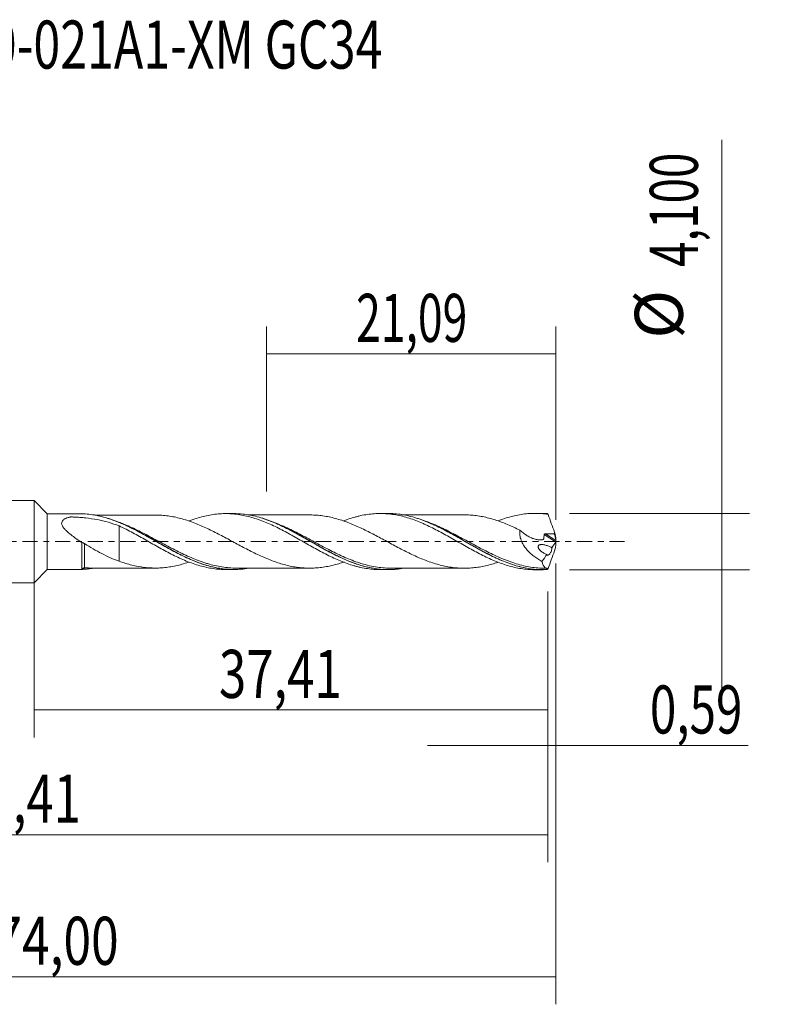
# Model space of a CAD drawing. Units: millimetres. Extents: x -51 to 54, y -34 to 38.
# Drawn here: x -1 to 54, y -34 to 38 of the extents above; entities that cross this region are included whole.
import ezdxf

# ---------------------------------------------------------------- set-up
doc = ezdxf.new("R2010")
doc.units = ezdxf.units.MM
doc.linetypes.add('CENTER', pattern=[47.5, 22, -8.5, 8.5, -8.5])
for name, color, linetype in [('1', 4, 'CONTINUOUS'), ('2', 7, 'CONTINUOUS'), ('SK1', 4, 'CONTINUOUS'), ('SK2', 7, 'CONTINUOUS'), ('SK4', 2, 'CENTER'), ('SK6', 5, 'CONTINUOUS')]:
    doc.layers.add(name, color=color, linetype=linetype)
doc.styles.add('iso_b_vert', font='simplex.shx')
doc.dimstyles.get("Standard").update_dxf_attribs({"dimtxt": 0.18, "dimasz": 0.18, "dimexe": 0.18, "dimexo": 0.0625, "dimgap": 0.09, "dimtad": 1, "dimzin": 0, "dimdsep": 52, "dimtxsty": 'Standard', "dimcen": 0.09, "dimadec": 0, "dimazin": 0, "dimtfac": 1, "dimtdec": 4, "dimtofl": 0, "dimtmove": 0, "dimatfit": 3, "dimfxl": 1, "dimtolj": 1, "dimtzin": 0, "dimarcsym": 0})

# ---------------------------------------------------------------- blocks, each defined once
blk = doc.blocks.new('DimnDraft3D1')
at = {"layer": 'SK2', "lineweight": 13}
for p, q in [((0, -1.5875), (0, -14.263398)), ((37.4051, -3.6375), (37.4051, -14.263398)), ((0, -12.263398), (37.4051, -12.263398))]:
    blk.add_line(p, q, dxfattribs=at)
for points in [[(0, -12.263398), (3.499998, -11.802615), (3.500002, -12.724182), (0, -12.263398)], [(37.4051, -12.263398), (33.905102, -12.724182), (33.905098, -11.802615), (37.4051, -12.263398)]]:
    blk.add_solid(points, dxfattribs=at)
at = {"layer": 'SK2', "lineweight": 13, "insert": (13.459764, -11.388398), "char_height": 3.5, "attachment_point": 7, "line_spacing_factor": 1.084337, "style": 'iso_b_vert'}
blk.add_mtext('\\W0.7494;37,41', dxfattribs=at)
blk = doc.blocks.new('DimnDraft3D2')
at = {"layer": 'SK2', "lineweight": 13}
for p, q in [((38, -1.5875), (38, -33.692985)), ((-36, -4.5875), (-36, -33.692985)), ((-36, -31.692985), (38, -31.692985))]:
    blk.add_line(p, q, dxfattribs=at)
for points in [[(-36, -31.692985), (-32.500002, -31.232202), (-32.499998, -32.153769), (-36, -31.692985)], [(38, -31.692985), (34.500002, -32.153769), (34.499998, -31.232202), (38, -31.692985)]]:
    blk.add_solid(points, dxfattribs=at)
at = {"layer": 'SK2', "lineweight": 13, "insert": (-2.886495, -30.817985), "char_height": 3.5, "attachment_point": 7, "line_spacing_factor": 1.084337, "style": 'iso_b_vert'}
blk.add_mtext('\\W0.7581;74,00', dxfattribs=at)
blk = doc.blocks.new('DimnDraft3D3')
at = {"layer": 'SK2', "lineweight": 13}
for p, q in [((16.91, 3.6375), (16.91, 15.659119)), ((38, 1.5875), (38, 15.659119)), ((16.91, 13.659119), (38, 13.659119))]:
    blk.add_line(p, q, dxfattribs=at)
for points in [[(16.91, 13.659119), (20.409998, 14.119903), (20.410002, 13.198335), (16.91, 13.659119)], [(38, 13.659119), (34.500002, 13.198335), (34.499998, 14.119903), (38, 13.659119)]]:
    blk.add_solid(points, dxfattribs=at)
at = {"layer": 'SK2', "lineweight": 13, "insert": (23.443816, 14.534119), "char_height": 3.5, "attachment_point": 7, "line_spacing_factor": 1.084337, "style": 'iso_b_vert'}
blk.add_mtext('\\W0.6791;21,09', dxfattribs=at)
blk = doc.blocks.new('DimnDraft3D4')
at = {"layer": 'SK2', "lineweight": 13}
for p, q in [((38, -1.5875), (38, -16.852503)), ((37.4051, -3.6375), (37.4051, -16.852503)), ((28.6551, -14.852503), (51.997215, -14.852503))]:
    blk.add_line(p, q, dxfattribs=at)
for points in [[(37.4051, -14.852503), (33.905102, -15.313287), (33.905098, -14.391719), (37.4051, -14.852503)], [(38, -14.852503), (41.499998, -14.391719), (41.500002, -15.313287), (38, -14.852503)]]:
    blk.add_solid(points, dxfattribs=at)
at = {"layer": 'SK2', "lineweight": 13, "insert": (44.840636, -13.977503), "char_height": 3.5, "attachment_point": 7, "line_spacing_factor": 1.084337, "style": 'iso_b_vert'}
blk.add_mtext('\\W0.7259;0,59', dxfattribs=at)
blk = doc.blocks.new('DimnDraft3D5')
at = {"layer": 'SK2', "lineweight": 13}
for p, q in [((37.4051, -3.6375), (37.4051, -23.343428)), ((-36, -4.5875), (-36, -23.343428)), ((-36, -21.343428), (37.4051, -21.343428))]:
    blk.add_line(p, q, dxfattribs=at)
for points in [[(-36, -21.343428), (-32.500002, -20.882645), (-32.499998, -21.804212), (-36, -21.343428)], [(37.4051, -21.343428), (33.905102, -21.804212), (33.905098, -20.882645), (37.4051, -21.343428)]]:
    blk.add_solid(points, dxfattribs=at)
at = {"layer": 'SK2', "lineweight": 13, "insert": (-5.529618, -20.468428), "char_height": 3.5, "attachment_point": 7, "line_spacing_factor": 1.084337, "style": 'iso_b_vert'}
blk.add_mtext('\\W0.7494;73,41', dxfattribs=at)
blk = doc.blocks.new('DimnDraft3D7')
at = {"layer": '2', "lineweight": 13}
for p, q in [((50.083343, 29.258056), (50.083343, -10.8)), ((38.9926, 2.05), (52.083343, 2.05)), ((38.9926, -2.05), (52.083343, -2.05))]:
    blk.add_line(p, q, dxfattribs=at)
for points in [[(50.083343, 2.05), (49.622559, 5.549998), (50.544126, 5.550002), (50.083343, 2.05)], [(50.083343, -2.05), (50.544126, -5.549998), (49.622559, -5.550002), (50.083343, -2.05)]]:
    blk.add_solid(points, dxfattribs=at)
at = {"layer": '2', "lineweight": 13, "char_height": 3.5, "attachment_point": 7, "rotation": 90, "line_spacing_factor": 1.084337, "style": 'iso_b_vert'}
for s, insert in [('\\W0.6977;4,100', (48.333343, 19.992266)), ('%%c', (48.333343, 14.76961))]:
    blk.add_mtext(s, dxfattribs=dict(at, insert=insert))

msp = doc.modelspace()

# ---------------------------------------------------------------- linework, layer by layer
at = {"layer": '1', "lineweight": 18}
for p, q in [((0.95, 2.0272), (0, 3)), ((0, -3), (0, 3)), ((3.4748, 2.0288), (0.95, 2.0272)), ((0.95, 2.0272), (0.95, -2.0272)), ((14.5224, 2.0357), (13.9437, 2.0353)), ((25.7736, 2.0427), (25.1932, 2.0424)), ((37.023, 2.0497), (36.4436, 2.0494)), ((0, -3), (0.95, -2.0272)), ((0.95, -2.0272), (3.4748, -2.0288)), ((13.9437, -2.0353), (14.5231, -2.0357)), ((25.1932, -2.0424), (25.7735, -2.0427)), ((36.4436, -2.0494), (37.023, -2.0497))]:
    msp.add_line(p, q, dxfattribs=at)
at = {"layer": '1', "lineweight": 13}
for p, q in [((37.1379, 0.5024), (37.9778, -0.0292)), ((37.2292, 0.5642), (37.9955, 0.0791))]:
    msp.add_line(p, q, dxfattribs=at)
for centre, major_axis, ratio, start_param, end_param in [((3.6021, -2.045), (0.0508, -0.0861), 0.412525, 3.1071887, -2.0605982), ((3.6766, -2.0234), (-0.003, 0.1), 0.491395, -0.0648555, 1.4689277)]:
    msp.add_ellipse(centre, major_axis=major_axis, ratio=ratio, start_param=start_param, end_param=end_param, dxfattribs=at)
at = {"layer": '1', "lineweight": 18}
for points, knots in [([(3.4752, -0.0698), (3.3555, 0.0081), (3.2358, 0.0882), (2.9996, 0.2523), (2.8837, 0.3358), (2.6585, 0.5076), (2.5491, 0.5958), (2.3934, 0.735), (2.3429, 0.7825), (2.2463, 0.8813), (2.2002, 0.9325), (2.1179, 1.0374), (2.081, 1.092), (2.0391, 1.1749), (2.0273, 1.2027), (2.0095, 1.2589), (2.0035, 1.2874), (1.9965, 1.3702), (2.007, 1.4239), (2.0444, 1.4945), (2.0606, 1.5168), (2.0978, 1.5577), (2.1189, 1.5764), (2.1651, 1.6111), (2.1903, 1.6272), (2.2432, 1.6568), (2.2707, 1.6702), (2.3562, 1.7076), (2.4168, 1.7286), (2.5114, 1.7564), (2.5435, 1.765), (2.5922, 1.7771), (2.6086, 1.781), (2.6332, 1.7866), (2.6414, 1.7887), (2.6583, 1.7914), (2.6673, 1.792), (2.6947, 1.7927), (2.7128, 1.7916), (2.749, 1.7903), (2.7671, 1.7896), (2.8214, 1.7875), (2.8576, 1.7859), (3.0384, 1.7775), (3.1826, 1.7688), (3.4698, 1.747), (3.613, 1.7339), (4.0387, 1.6874), (4.3177, 1.6468), (4.8674, 1.5424), (5.1381, 1.4785), (5.6733, 1.3249), (5.9378, 1.2351), (6.2006, 1.1327)], [0, 0, 0, 0, 0.0625, 0.0625, 0.125, 0.125, 0.1875, 0.1875, 0.21875, 0.21875, 0.25, 0.25, 0.28125, 0.28125, 0.296875, 0.296875, 0.3125, 0.3125, 0.34375, 0.34375, 0.359375, 0.359375, 0.375, 0.375, 0.390625, 0.390625, 0.40625, 0.40625, 0.4375, 0.4375, 0.453125, 0.453125, 0.4609375, 0.4609375, 0.4648438, 0.4648438, 0.46875, 0.46875, 0.4765625, 0.4765625, 0.484375, 0.484375, 0.5, 0.5, 0.5625, 0.5625, 0.625, 0.625, 0.75, 0.75, 0.875, 0.875, 1, 1, 1, 1]), ([(3.5468, 2.023), (3.5266, 2.024), (3.5091, 2.0252), (3.4831, 2.0272), (3.4748, 2.0281), (3.4748, 2.0285)], [0, 0, 0, 0, 0.5, 0.5, 1, 1, 1, 1]), ([(15.4957, -1.9616), (15.3937, -1.9771), (15.2915, -1.9902), (15.0126, -2.0194), (14.8357, -2.0306), (14.4845, -2.038), (14.3096, -2.0344), (13.7857, -2.0018), (13.4375, -1.9514), (12.9115, -1.8344), (12.7353, -1.7885), (12.3816, -1.6834), (12.2052, -1.6248), (11.8525, -1.4961), (11.6762, -1.4262), (11.3227, -1.276), (11.1459, -1.1958), (10.6192, -0.9451), (10.2707, -0.7636), (9.747, -0.478), (9.5722, -0.3807), (9.2213, -0.1835), (9.0448, -0.0834), (8.5141, 0.2176), (8.1624, 0.4171), (7.6318, 0.704), (7.4551, 0.7973), (7.1039, 0.9764), (6.929, 1.0625), (6.4051, 1.308), (6.0566, 1.4547), (5.5298, 1.6418), (5.3532, 1.699), (4.9996, 1.8005), (4.8236, 1.8446), (4.2962, 1.9563), (3.9454, 2.0032), (3.5921, 2.0208)], [0, 0, 0, 0, 0.0256424, 0.0256424, 0.0699314, 0.0699314, 0.1142203, 0.1142203, 0.2027983, 0.2027983, 0.2470873, 0.2470873, 0.2913763, 0.2913763, 0.3356653, 0.3356653, 0.3799542, 0.3799542, 0.4685322, 0.4685322, 0.5128212, 0.5128212, 0.5571102, 0.5571102, 0.6456881, 0.6456881, 0.6899771, 0.6899771, 0.7342661, 0.7342661, 0.8228441, 0.8228441, 0.8671331, 0.8671331, 0.911422, 0.911422, 1, 1, 1, 1]), ([(8.8075, 1.93), (8.6635, 1.9294), (8.3724, 1.9287), (7.9511, 1.9293), (7.5501, 1.9303), (7.1739, 1.9295), (6.7942, 1.9274), (6.3949, 1.928), (5.9611, 1.929), (5.5082, 1.9278), (5.0712, 1.9273), (4.7058, 1.927), (4.4936, 1.9272), (4.4095, 1.9272)], [0, 0, 0, 0, 0.0982268, 0.1986318, 0.287227, 0.3719797, 0.4551081, 0.5461966, 0.6442949, 0.750939, 0.8550406, 0.942398, 1, 1, 1, 1]), ([(5.3682, 1.6886), (5.4895, 1.6508), (5.611, 1.61), (5.9085, 1.5035), (6.0854, 1.4345), (6.4393, 1.2862), (6.6152, 1.2075), (7.1412, 0.9598), (7.4898, 0.7796), (8.0148, 0.4955), (8.1902, 0.3985), (8.5424, 0.2012), (8.72, 0.1006), (9.2491, -0.1988), (9.5983, -0.3965), (10.297, -0.7759), (10.6467, -0.957), (11.1768, -1.2074), (11.354, -1.287), (11.7072, -1.4356), (11.8836, -1.5048), (12.2371, -1.6321), (12.4145, -1.6902), (12.7669, -1.7931), (12.9422, -1.838), (13.4671, -1.9521), (13.8155, -2.001), (14.3411, -2.031), (14.5168, -2.0337), (14.8701, -2.0244), (15.0472, -2.0123), (15.3042, -1.9841), (15.3854, -1.9736), (15.4665, -1.9617)], [0, 0, 0, 0, 0.0361783, 0.0361783, 0.0883812, 0.0883812, 0.1405841, 0.1405841, 0.2449899, 0.2449899, 0.2971928, 0.2971928, 0.3493958, 0.3493958, 0.4538016, 0.4538016, 0.5582074, 0.5582074, 0.6104103, 0.6104103, 0.6626132, 0.6626132, 0.7148162, 0.7148162, 0.7670191, 0.7670191, 0.8714249, 0.8714249, 0.9236278, 0.9236278, 0.9758307, 0.9758307, 1, 1, 1, 1]), ([(8.8199, 1.9304), (8.8637, 1.9304), (8.9074, 1.93), (9.1037, 1.9262), (9.2561, 1.918), (9.5614, 1.8907), (9.7141, 1.8716), (10.0198, 1.8247), (10.1727, 1.797), (10.478, 1.73), (10.6305, 1.6913), (10.9355, 1.6053), (11.088, 1.558), (11.3939, 1.4553), (11.5466, 1.4001), (11.8516, 1.2824), (12.0037, 1.2188), (12.3088, 1.0861), (12.462, 1.0169), (12.7675, 0.874), (12.9198, 0.7995), (13.2245, 0.6469), (13.3771, 0.5692), (13.6826, 0.4095), (13.8355, 0.328), (14.1397, 0.1648), (14.2916, 0.0834), (14.5943, -0.0797), (14.7451, -0.1613), (15.0468, -0.3235), (15.1978, -0.4035), (15.5004, -0.5615), (15.6518, -0.6394), (15.9554, -0.7921), (16.1081, -0.8668), (16.414, -1.0112), (16.5666, -1.0809), (16.8711, -1.2134), (17.0233, -1.2765), (17.3286, -1.3955), (17.4818, -1.452), (17.7864, -1.5563), (17.9379, -1.6043), (18.2405, -1.6901), (18.3914, -1.7278), (18.6928, -1.7951), (18.8433, -1.8252), (19.1449, -1.8747), (19.2959, -1.8934), (19.5985, -1.9211), (19.7501, -1.9301), (20.0548, -1.9386), (20.2079, -1.9373), (20.5126, -1.9248), (20.6646, -1.9131), (20.9689, -1.8786), (21.1214, -1.8559), (21.4269, -1.802), (21.579, -1.7704), (21.8819, -1.6976), (22.033, -1.6568), (22.3128, -1.5728), (22.4414, -1.5306), (22.5699, -1.4855)], [0, 0, 0, 0, 0.0094872, 0.0094872, 0.0426658, 0.0426658, 0.0758444, 0.0758444, 0.1090229, 0.1090229, 0.1422015, 0.1422015, 0.17538, 0.17538, 0.2085586, 0.2085586, 0.2417372, 0.2417372, 0.2749157, 0.2749157, 0.3080943, 0.3080943, 0.3412729, 0.3412729, 0.3744514, 0.3744514, 0.40763, 0.40763, 0.4408085, 0.4408085, 0.4739871, 0.4739871, 0.5071657, 0.5071657, 0.5403442, 0.5403442, 0.5735228, 0.5735228, 0.6067013, 0.6067013, 0.6398799, 0.6398799, 0.6730585, 0.6730585, 0.706237, 0.706237, 0.7394156, 0.7394156, 0.7725942, 0.7725942, 0.8057727, 0.8057727, 0.8389513, 0.8389513, 0.8721298, 0.8721298, 0.9053084, 0.9053084, 0.938487, 0.938487, 0.9716655, 0.9716655, 1, 1, 1, 1]), ([(11.2828, 1.4978), (11.3788, 1.5347), (11.4747, 1.5698), (11.7333, 1.6598), (11.8955, 1.7116), (12.2187, 1.8049), (12.3806, 1.8456), (12.7049, 1.9156), (12.8669, 1.9451), (13.1913, 1.9923), (13.3545, 2.0096), (13.6828, 2.0318), (13.8465, 2.0366), (14.1715, 2.0334), (14.3339, 2.0255), (14.6582, 1.9976), (14.8199, 1.9774), (15.1429, 1.9247), (15.3051, 1.8926), (15.6304, 1.8169), (15.7932, 1.773), (16.1202, 1.6733), (16.2844, 1.6185), (16.6105, 1.4999), (16.7726, 1.4357), (17.0959, 1.2984), (17.2579, 1.2264), (17.5819, 1.0753), (17.7437, 0.9956), (18.0678, 0.8295), (18.2309, 0.7443), (18.4767, 0.6127), (18.5589, 0.5681), (18.7227, 0.4779), (18.8043, 0.4321), (19.0492, 0.2943), (19.2129, 0.2022), (19.5405, 0.0171), (19.7043, -0.077), (20.0315, -0.2638), (20.1952, -0.3555), (20.5226, -0.5365), (20.6858, -0.6265), (21.0132, -0.8022), (21.1772, -0.8868), (21.5032, -1.0494), (21.665, -1.1283), (21.9884, -1.2781), (22.1504, -1.3484), (22.4744, -1.4809), (22.636, -1.5435), (22.9603, -1.6589), (23.1235, -1.7112), (23.3694, -1.7821), (23.4515, -1.8045), (23.6148, -1.8464), (23.696, -1.866), (23.9398, -1.92), (24.1022, -1.9496), (24.4263, -1.997), (24.5875, -2.0149), (24.8955, -2.0369), (25.0425, -2.0422), (25.1898, -2.0424)], [0, 0, 0, 0, 0.0205963, 0.0205963, 0.0556916, 0.0556916, 0.0907868, 0.0907868, 0.1258821, 0.1258821, 0.1609774, 0.1609774, 0.1960726, 0.1960726, 0.2311679, 0.2311679, 0.2662632, 0.2662632, 0.3013585, 0.3013585, 0.3364537, 0.3364537, 0.371549, 0.371549, 0.4066443, 0.4066443, 0.4417395, 0.4417395, 0.4768348, 0.4768348, 0.5119301, 0.5119301, 0.5294777, 0.5294777, 0.5470253, 0.5470253, 0.5821206, 0.5821206, 0.6172159, 0.6172159, 0.6523111, 0.6523111, 0.6874064, 0.6874064, 0.7225017, 0.7225017, 0.7575969, 0.7575969, 0.7926922, 0.7926922, 0.8277875, 0.8277875, 0.8628828, 0.8628828, 0.8804304, 0.8804304, 0.897978, 0.897978, 0.9330733, 0.9330733, 0.9681686, 0.9681686, 1, 1, 1, 1]), ([(26.7318, -1.9705), (26.5746, -1.9941), (26.4173, -2.012), (26.0834, -2.0377), (25.9068, -2.0438), (25.5547, -2.0413), (25.3787, -2.0325), (25.0262, -2.0005), (24.8493, -1.977), (24.497, -1.916), (24.321, -1.8785), (23.9687, -1.7901), (23.7919, -1.7392), (23.2632, -1.5681), (22.9145, -1.431), (22.2176, -1.1206), (21.8693, -0.9475), (21.3417, -0.6686), (21.1647, -0.5723), (20.8122, -0.3769), (20.6362, -0.2777), (20.2838, -0.0778), (20.1069, 0.0231), (19.7546, 0.2235), (19.5793, 0.3227), (19.055, 0.6147), (18.7073, 0.8022), (18.1833, 1.0639), (18.0082, 1.1478), (17.6563, 1.3075), (17.4793, 1.3834), (17.1267, 1.5238), (16.9507, 1.5886), (16.5982, 1.7064), (16.4213, 1.7594), (15.8918, 1.8984), (15.5404, 1.9643), (14.9597, 2.0249), (14.7334, 2.0364), (14.507, 2.0357)], [0, 0, 0, 0, 0.0385279, 0.0385279, 0.0816722, 0.0816722, 0.1248165, 0.1248165, 0.1679608, 0.1679608, 0.2111051, 0.2111051, 0.2542494, 0.2542494, 0.340538, 0.340538, 0.4268266, 0.4268266, 0.4699709, 0.4699709, 0.5131153, 0.5131153, 0.5562596, 0.5562596, 0.5994039, 0.5994039, 0.6856925, 0.6856925, 0.7288368, 0.7288368, 0.7719811, 0.7719811, 0.8151254, 0.8151254, 0.8582697, 0.8582697, 0.9445583, 0.9445583, 1, 1, 1, 1]), ([(20.0855, 1.9368), (19.9832, 1.9364), (19.7652, 1.936), (19.4375, 1.9364), (19.0844, 1.9379), (18.7137, 1.9346), (18.3203, 1.9359), (17.9321, 1.9361), (17.459, 1.9349), (16.8964, 1.9345), (16.3677, 1.9345), (15.9685, 1.9339), (15.7349, 1.934), (15.5901, 1.9339), (15.5336, 1.9338)], [0, 0, 0, 0, 0.0675086, 0.1437286, 0.2159365, 0.300361, 0.3879901, 0.4751814, 0.5561547, 0.6997366, 0.845893, 0.9045699, 0.9627724, 1, 1, 1, 1]), ([(16.5362, 1.7196), (16.6232, 1.6933), (16.7103, 1.6655), (16.9731, 1.5771), (17.1498, 1.5118), (17.6805, 1.2994), (18.0325, 1.1375), (18.5631, 0.8719), (18.7398, 0.78), (19.0916, 0.5919), (19.267, 0.4957), (19.7932, 0.2026), (20.1442, 0.0012), (20.6752, -0.299), (20.8524, -0.3986), (21.2055, -0.5933), (21.3811, -0.6883), (21.9064, -0.9642), (22.2546, -1.1359), (22.779, -1.367), (22.9542, -1.4396), (23.3064, -1.5745), (23.4838, -1.6369), (24.0117, -1.8044), (24.3606, -1.8903), (25.0582, -2.007), (25.4077, -2.0375), (25.9375, -2.0389), (26.1142, -2.0319), (26.4493, -2.0046), (26.6085, -1.9857), (26.7674, -1.961)], [0, 0, 0, 0, 0.025609, 0.025609, 0.0771368, 0.0771368, 0.1801925, 0.1801925, 0.2317203, 0.2317203, 0.2832481, 0.2832481, 0.3863037, 0.3863037, 0.4378315, 0.4378315, 0.4893594, 0.4893594, 0.592415, 0.592415, 0.6439428, 0.6439428, 0.6954706, 0.6954706, 0.7985263, 0.7985263, 0.9015819, 0.9015819, 0.9531097, 0.9531097, 1, 1, 1, 1]), ([(33.8013, -1.4979), (33.7185, -1.5262), (33.6357, -1.5533), (33.401, -1.6269), (33.2496, -1.6709), (32.9464, -1.7497), (32.7946, -1.7847), (32.4906, -1.8444), (32.3385, -1.8688), (32.0351, -1.9074), (31.8834, -1.9219), (31.4279, -1.9498), (31.1237, -1.9462), (30.6681, -1.9122), (30.5165, -1.8959), (30.2131, -1.8527), (30.0608, -1.8258), (29.7565, -1.7615), (29.6045, -1.7238), (29.3012, -1.6418), (29.1496, -1.5968), (28.8455, -1.4974), (28.6929, -1.4425), (28.389, -1.3265), (28.2373, -1.2652), (27.9336, -1.1361), (27.7815, -1.0683), (27.4768, -0.9259), (27.3247, -0.852), (27.0207, -0.7013), (26.8687, -0.6242), (26.5646, -0.4658), (26.4123, -0.3847), (26.1077, -0.2216), (25.9555, -0.1398), (25.6515, 0.0247), (25.4998, 0.1076), (25.1956, 0.2719), (25.0427, 0.3532), (24.7387, 0.5129), (24.5875, 0.5922), (24.2857, 0.7461), (24.135, 0.8207), (23.8335, 0.9645), (23.6831, 1.0348), (23.3819, 1.1698), (23.231, 1.2342), (22.9278, 1.3552), (22.7757, 1.4123), (22.3184, 1.5754), (22.0145, 1.6665), (21.5585, 1.7749), (21.4059, 1.806), (21.1011, 1.8591), (20.9493, 1.8813), (20.6471, 1.9147), (20.4965, 1.9258), (20.2621, 1.9349), (20.1784, 1.9367), (20.0947, 1.9368)], [0, 0, 0, 0, 0.0180774, 0.0180774, 0.0512998, 0.0512998, 0.0845223, 0.0845223, 0.1177447, 0.1177447, 0.1509672, 0.1509672, 0.2174121, 0.2174121, 0.2506345, 0.2506345, 0.283857, 0.283857, 0.3170795, 0.3170795, 0.3503019, 0.3503019, 0.3835244, 0.3835244, 0.4167468, 0.4167468, 0.4499693, 0.4499693, 0.4831917, 0.4831917, 0.5164142, 0.5164142, 0.5496366, 0.5496366, 0.5828591, 0.5828591, 0.6160815, 0.6160815, 0.649304, 0.649304, 0.6825265, 0.6825265, 0.7157489, 0.7157489, 0.7489714, 0.7489714, 0.7821938, 0.7821938, 0.8154163, 0.8154163, 0.8818612, 0.8818612, 0.9150836, 0.9150836, 0.9483061, 0.9483061, 0.9815286, 0.9815286, 1, 1, 1, 1]), ([(22.5456, 1.5074), (22.6297, 1.5399), (22.7138, 1.5712), (22.9603, 1.6589), (23.1235, 1.7112), (23.3694, 1.7821), (23.4515, 1.8045), (23.6148, 1.8464), (23.696, 1.866), (23.9398, 1.92), (24.1022, 1.9496), (24.4263, 1.997), (24.5875, 2.0149), (24.9105, 2.0379), (25.0727, 2.0432), (25.3976, 2.0413), (25.5599, 2.034), (25.8867, 2.0066), (26.051, 1.9866), (26.3769, 1.9349), (26.5386, 1.9027), (26.862, 1.8271), (27.0239, 1.7841), (27.3476, 1.6872), (27.509, 1.6329), (27.833, 1.5145), (27.996, 1.4509), (28.2414, 1.3483), (28.3236, 1.3128), (28.4869, 1.2396), (28.5682, 1.2019), (28.8122, 1.087), (28.9747, 1.0079), (29.2987, 0.8438), (29.4598, 0.758), (29.7828, 0.5832), (29.9448, 0.4946), (30.2694, 0.3137), (30.4314, 0.2207), (30.7578, 0.034), (30.9223, -0.0593), (31.2484, -0.2443), (31.4101, -0.3372), (31.7335, -0.5185), (31.8955, -0.6068), (32.219, -0.7801), (32.3801, -0.8658), (32.704, -1.0304), (32.8668, -1.1092), (33.1935, -1.261), (33.3572, -1.3347), (33.6828, -1.4708), (33.8454, -1.5335), (34.1694, -1.6498), (34.3304, -1.7037), (34.6533, -1.7998), (34.8153, -1.8421), (35.1395, -1.9159), (35.3013, -1.9475), (35.6273, -1.9981), (35.7918, -2.0172), (36.1161, -2.0426), (36.2757, -2.0491), (36.4361, -2.0494)], [0, 0, 0, 0, 0.0182412, 0.0182412, 0.0533278, 0.0533278, 0.0708711, 0.0708711, 0.0884144, 0.0884144, 0.123501, 0.123501, 0.1585877, 0.1585877, 0.1936743, 0.1936743, 0.2287609, 0.2287609, 0.2638475, 0.2638475, 0.2989342, 0.2989342, 0.3340208, 0.3340208, 0.3691074, 0.3691074, 0.404194, 0.404194, 0.4217374, 0.4217374, 0.4392807, 0.4392807, 0.4743673, 0.4743673, 0.5094539, 0.5094539, 0.5445405, 0.5445405, 0.5796272, 0.5796272, 0.6147138, 0.6147138, 0.6498004, 0.6498004, 0.684887, 0.684887, 0.7199737, 0.7199737, 0.7550603, 0.7550603, 0.7901469, 0.7901469, 0.8252335, 0.8252335, 0.8603202, 0.8603202, 0.8954068, 0.8954068, 0.9304934, 0.9304934, 0.96558, 0.96558, 1, 1, 1, 1]), ([(37.3337, -2.0422), (36.9824, -2.0595), (36.6331, -2.047), (36.1071, -1.9849), (35.9314, -1.957), (35.5786, -1.8867), (35.4022, -1.8445), (35.0501, -1.7474), (34.8741, -1.6924), (34.5215, -1.5703), (34.3446, -1.5031), (33.818, -1.2876), (33.4701, -1.1244), (32.7731, -0.771), (32.4239, -0.5808), (31.7175, -0.1838), (31.3659, 0.0188), (30.8368, 0.3196), (30.6601, 0.4193), (30.3077, 0.614), (30.1316, 0.7093), (29.779, 0.8942), (29.6022, 0.9842), (29.2495, 1.1559), (29.0735, 1.2375), (28.5449, 1.4683), (28.1914, 1.6035), (27.4868, 1.8225), (27.1333, 1.9073), (26.6047, 1.9907), (26.4286, 2.0114), (26.0853, 2.0373), (25.918, 2.0433), (25.7512, 2.0427)], [0, 0, 0, 0, 0.0911328, 0.0911328, 0.1366991, 0.1366991, 0.1822655, 0.1822655, 0.2278319, 0.2278319, 0.2733983, 0.2733983, 0.364531, 0.364531, 0.4556638, 0.4556638, 0.5467966, 0.5467966, 0.592363, 0.592363, 0.6379293, 0.6379293, 0.6834957, 0.6834957, 0.7290621, 0.7290621, 0.8201949, 0.8201949, 0.9113276, 0.9113276, 0.956894, 0.956894, 1, 1, 1, 1]), ([(31.3141, 1.9432), (31.1962, 1.9428), (30.9454, 1.9423), (30.609, 1.9429), (30.3083, 1.9435), (30.055, 1.9439), (29.6924, 1.9423), (29.2084, 1.9426), (28.6844, 1.9413), (28.2403, 1.9418), (27.8906, 1.9422), (27.5597, 1.9411), (27.2374, 1.9409), (26.9682, 1.9412), (26.8055, 1.9411), (26.7493, 1.9411)], [0, 0, 0, 0, 0.0775029, 0.1648424, 0.2210798, 0.2751748, 0.3312791, 0.4593757, 0.5932448, 0.6756711, 0.7512112, 0.8230739, 0.8930924, 0.9630621, 1, 1, 1, 1]), ([(27.9114, 1.6867), (28.0709, 1.6357), (28.2313, 1.5793), (28.5685, 1.4512), (28.7448, 1.3786), (29.0974, 1.2241), (29.2737, 1.142), (29.6272, 0.9696), (29.8035, 0.8798), (30.3297, 0.6037), (30.6777, 0.4093), (31.2011, 0.1122), (31.3759, 0.0124), (31.7269, -0.1875), (31.9037, -0.2879), (32.4328, -0.5846), (32.7818, -0.7741), (33.4789, -1.1263), (33.8271, -1.2891), (34.3544, -1.5039), (34.5317, -1.5708), (34.8836, -1.692), (35.0587, -1.7464), (35.5826, -1.89), (35.93, -1.9598), (36.4543, -2.0218), (36.6295, -2.0354), (36.9818, -2.0478), (37.1589, -2.0466), (37.3354, -2.0378)], [0, 0, 0, 0, 0.0507045, 0.0507045, 0.1065454, 0.1065454, 0.1623864, 0.1623864, 0.2182273, 0.2182273, 0.3299091, 0.3299091, 0.38575, 0.38575, 0.4415909, 0.4415909, 0.5532727, 0.5532727, 0.6649545, 0.6649545, 0.7207955, 0.7207955, 0.7766364, 0.7766364, 0.8883182, 0.8883182, 0.9441591, 0.9441591, 1, 1, 1, 1]), ([(31.3313, 1.9431), (31.4692, 1.9432), (31.6072, 1.9391), (31.8964, 1.9207), (32.0475, 1.9061), (32.3505, 1.867), (32.5028, 1.8423), (32.8069, 1.782), (32.9586, 1.7468), (33.262, 1.6674), (33.4135, 1.6232), (33.7178, 1.5273), (33.8702, 1.4755), (34.1726, 1.3637), (34.323, 1.3033), (34.6237, 1.177), (34.774, 1.1111), (35.0742, 0.9735), (35.2241, 0.9018), (35.3744, 0.828)], [0, 0, 0, 0, 0.1029265, 0.1029265, 0.2150607, 0.2150607, 0.3271949, 0.3271949, 0.4393291, 0.4393291, 0.5514633, 0.5514633, 0.6635975, 0.6635975, 0.7757316, 0.7757316, 0.8878658, 0.8878658, 1, 1, 1, 1]), ([(33.7927, 1.512), (33.8644, 1.5395), (33.9359, 1.566), (34.1694, 1.6498), (34.3304, 1.7037), (34.6533, 1.7998), (34.8153, 1.8421), (35.1395, 1.9159), (35.3013, 1.9475), (35.6273, 1.9981), (35.7918, 2.0172), (36.1192, 2.0428), (36.2819, 2.0494), (36.6089, 2.0494), (36.7732, 2.043), (37.1005, 2.0176), (37.2633, 1.9984), (37.4267, 1.973)], [0, 0, 0, 0, 0.0592671, 0.0592671, 0.1936576, 0.1936576, 0.328048, 0.328048, 0.4624384, 0.4624384, 0.5968288, 0.5968288, 0.7312192, 0.7312192, 0.8656096, 0.8656096, 1, 1, 1, 1]), ([(37.4267, 1.973), (37.4115, 1.9905), (37.396, 2.0052), (37.3651, 2.0282), (37.3495, 2.0367), (37.3337, 2.0422)], [0, 0, 0, 0, 0.5, 0.5, 1, 1, 1, 1]), ([(37.4267, 1.973), (37.5024, 1.7557), (37.58, 1.5397), (37.7378, 1.1094), (37.818, 0.895), (37.899, 0.6812)], [0, 0, 0, 0, 0.5, 0.5, 1, 1, 1, 1]), ([(6.2006, 1.1327), (6.2006, 1.0932), (6.2006, 1.0504), (6.2006, 0.9559), (6.2006, 0.9035), (6.2006, 0.7933), (6.2006, 0.7355), (6.2006, 0.6145), (6.2006, 0.551), (6.2006, 0.3552), (6.2006, 0.2175), (6.2006, 0.0014), (6.2006, -0.0724), (6.2006, -0.1853), (6.2006, -0.2422), (6.2006, -0.2998), (6.2006, -0.3287), (6.2006, -0.3383), (6.2006, -0.3576), (6.2006, -0.3681), (6.2006, -0.3832), (6.2006, -0.388), (6.2006, -0.3978), (6.2006, -0.4124), (6.2006, -0.4464), (6.2006, -0.4754), (6.2006, -0.533), (6.2006, -0.5711), (6.2006, -0.6836), (6.2006, -0.7565), (6.2006, -0.8981), (6.2006, -0.9669), (6.2006, -1.0999), (6.2006, -1.1645), (6.2006, -1.301), (6.2006, -1.371), (6.2006, -1.4355)], [0, 0, 0, 0, 0.0691688, 0.0691688, 0.1452778, 0.1452778, 0.2213868, 0.2213868, 0.2974958, 0.2974958, 0.4497138, 0.4497138, 0.5258228, 0.5258228, 0.5638773, 0.5829046, 0.5829046, 0.5924182, 0.5924182, 0.6019318, 0.6019318, 0.6066887, 0.6066887, 0.6114455, 0.6209591, 0.6399863, 0.6399863, 0.6780408, 0.6780408, 0.7541499, 0.7541499, 0.8302589, 0.8302589, 0.9063679, 0.9063679, 1, 1, 1, 1]), ([(6.2006, 1.1327), (6.3641, 1.0543), (6.5275, 0.9742), (6.8536, 0.8094), (7.016, 0.7244), (7.5011, 0.461), (7.8258, 0.2814), (8.3129, 0.0029), (8.4763, -0.0898), (8.805, -0.2745), (8.9685, -0.3661), (9.4557, -0.6379), (9.7802, -0.8089), (10.4267, -1.1342), (10.7525, -1.2824), (11.2437, -1.4844), (11.4073, -1.5463), (11.7333, -1.6598), (11.8955, -1.7116), (12.2187, -1.8049), (12.3806, -1.8456), (12.7049, -1.9156), (12.8669, -1.9451), (13.1913, -1.9923), (13.3545, -2.0096), (13.6592, -2.0302), (13.7994, -2.0351), (13.9388, -2.0353)], [0, 0, 0, 0, 0.0630672, 0.0630672, 0.1261345, 0.1261345, 0.252269, 0.252269, 0.3153362, 0.3153362, 0.3784035, 0.3784035, 0.504538, 0.504538, 0.6306725, 0.6306725, 0.6937397, 0.6937397, 0.7568069, 0.7568069, 0.8198742, 0.8198742, 0.8829414, 0.8829414, 0.9460087, 0.9460087, 1, 1, 1, 1]), ([(35.3744, 0.828), (35.3649, 0.7704), (35.3595, 0.7112), (35.3575, 0.5892), (35.361, 0.5264), (35.3763, 0.4021), (35.3881, 0.3401), (35.4195, 0.2162), (35.4393, 0.154), (35.5076, -0.0271), (35.5651, -0.1419), (35.6988, -0.3623), (35.7734, -0.4652), (35.9324, -0.6576), (36.0173, -0.7475), (36.1957, -0.9171), (36.2874, -0.9951), (36.5684, -1.2132), (36.7635, -1.3375), (36.9645, -1.4454)], [0, 0, 0, 0, 0.0625, 0.0625, 0.125, 0.125, 0.1875, 0.1875, 0.25, 0.25, 0.375, 0.375, 0.5, 0.5, 0.625, 0.625, 0.75, 0.75, 1, 1, 1, 1]), ([(35.3744, 0.828), (35.5231, 0.6869), (35.6808, 0.5633), (35.9313, 0.4049), (36.0162, 0.3573), (36.1865, 0.2744), (36.2723, 0.2389), (36.4454, 0.1808), (36.5326, 0.1583), (36.7087, 0.1285), (36.7969, 0.1213), (36.926, 0.1247), (36.9688, 0.1282), (37.0215, 0.1358), (37.032, 0.1375), (37.0529, 0.1413), (37.0635, 0.143), (37.0788, 0.1469), (37.0836, 0.1488), (37.0916, 0.1561), (37.0946, 0.1612), (37.0994, 0.1787), (37.1019, 0.1908), (37.1255, 0.2988), (37.1355, 0.4002), (37.1379, 0.5024)], [0, 0, 0, 0, 0.25, 0.25, 0.375, 0.375, 0.5, 0.5, 0.625, 0.625, 0.75, 0.75, 0.8125, 0.8125, 0.828125, 0.828125, 0.84375, 0.84375, 0.8515625, 0.8515625, 0.859375, 0.859375, 0.875, 0.875, 1, 1, 1, 1]), ([(37.1379, 0.5024), (37.1381, 0.5123), (37.1412, 0.5221), (37.1524, 0.5388), (37.1605, 0.5458), (37.1875, 0.5611), (37.2086, 0.5646), (37.2292, 0.5642)], [0, 0, 0, 0, 0.25, 0.25, 0.5, 0.5, 1, 1, 1, 1]), ([(37.8719, 0.5563), (37.9043, 0.4861), (37.9306, 0.4152), (37.9717, 0.2721), (37.9865, 0.1995), (37.996, 0.1272)], [0, 0, 0, 0, 0.5, 0.5, 1, 1, 1, 1]), ([(37.9998, 0.0309), (37.9979, 0.0206), (37.9951, 0.0096), (37.9875, -0.0116), (37.9827, -0.0215), (37.9778, -0.0292)], [0, 0, 0, 0, 0.5, 0.5, 1, 1, 1, 1]), ([(37.9955, 0.0791), (37.9954, 0.0724), (37.9957, 0.0647), (37.9972, 0.0484), (37.9983, 0.0399), (37.9998, 0.0309)], [0, 0, 0, 0, 0.5, 0.5, 1, 1, 1, 1]), ([(3.4748, -2.0285), (3.4748, -2.0307), (3.4749, -2.0202), (3.4749, -1.9732), (3.4749, -1.9375), (3.4749, -1.8662), (3.4749, -1.8395), (3.4749, -1.7801), (3.475, -1.7472), (3.475, -1.6413), (3.475, -1.5608), (3.475, -1.3804), (3.475, -1.2795), (3.475, -1.0658), (3.4751, -0.9525), (3.4751, -0.7724), (3.4751, -0.7105), (3.4751, -0.586), (3.4751, -0.523), (3.4752, -0.3322), (3.4752, -0.2021), (3.4752, -0.0698)], [0, 0, 0, 0, 0.125, 0.125, 0.25, 0.25, 0.3125, 0.3125, 0.375, 0.375, 0.5, 0.5, 0.625, 0.625, 0.75, 0.75, 0.8125, 0.8125, 0.875, 0.875, 1, 1, 1, 1]), ([(3.6772, -0.1543), (3.6593, -0.1428), (3.6413, -0.1321), (3.6051, -0.1125), (3.5867, -0.1035), (3.5337, -0.0809), (3.5003, -0.0715), (3.4752, -0.0698)], [0, 0, 0, 0, 0.25, 0.25, 0.5, 0.5, 1, 1, 1, 1]), ([(6.2006, -1.4355), (5.9837, -1.3604), (5.7696, -1.2752), (5.3431, -1.0862), (5.1306, -0.9832), (4.7107, -0.7657), (4.5025, -0.651), (4.0881, -0.4111), (3.882, -0.2858), (3.6772, -0.1543)], [0, 0, 0, 0, 0.25, 0.25, 0.5, 0.5, 0.75, 0.75, 1, 1, 1, 1]), ([(37.3391, -0.9518), (37.2621, -0.9219), (37.1862, -0.8859), (37.0369, -0.7996), (36.9633, -0.7491), (36.861, -0.6592), (36.8279, -0.6264), (36.7825, -0.5718), (36.7682, -0.5528), (36.7421, -0.5127), (36.73, -0.4913), (36.7108, -0.4462), (36.7035, -0.4223), (36.698, -0.3754), (36.6999, -0.352), (36.7134, -0.3117), (36.7247, -0.2948), (36.7521, -0.2675), (36.7678, -0.2573), (36.8012, -0.2408), (36.819, -0.2347), (36.8556, -0.2254), (36.874, -0.2224), (36.9299, -0.2163), (36.9679, -0.2163), (37.045, -0.2215), (37.0841, -0.2267), (37.1616, -0.2409), (37.2003, -0.2498), (37.3161, -0.281), (37.393, -0.3076), (37.5462, -0.3713), (37.6227, -0.4084), (37.6974, -0.4514)], [0, 0, 0, 0, 0.125, 0.125, 0.25, 0.25, 0.3125, 0.3125, 0.34375, 0.34375, 0.375, 0.375, 0.40625, 0.40625, 0.4375, 0.4375, 0.46875, 0.46875, 0.5, 0.5, 0.53125, 0.53125, 0.5625, 0.5625, 0.625, 0.625, 0.6875, 0.6875, 0.75, 0.75, 0.875, 0.875, 1, 1, 1, 1]), ([(37.6974, -0.4514), (37.701, -0.4826), (37.6997, -0.5189), (37.6874, -0.5988), (37.6764, -0.6413), (37.6485, -0.7232), (37.6315, -0.7628), (37.5951, -0.8336), (37.5757, -0.8649), (37.5162, -0.9442), (37.4761, -0.9763), (37.4201, -0.9918), (37.402, -0.9916), (37.3686, -0.9801), (37.3528, -0.9686), (37.3391, -0.9518)], [0, 0, 0, 0, 0.125, 0.125, 0.25, 0.25, 0.375, 0.375, 0.5, 0.5, 0.75, 0.75, 0.875, 0.875, 1, 1, 1, 1]), ([(37.4267, -1.973), (37.5024, -1.7558), (37.58, -1.5398), (37.7378, -1.1094), (37.818, -0.8951), (37.899, -0.6812)], [0, 0, 0, 0, 0.5, 0.5, 1, 1, 1, 1]), ([(3.5468, -2.023), (3.5266, -2.024), (3.5091, -2.0252), (3.4831, -2.0272), (3.4748, -2.0281), (3.4748, -2.0285)], [0, 0, 0, 0, 0.5, 0.5, 1, 1, 1, 1]), ([(3.6767, -1.9236), (3.6551, -1.924), (3.6338, -1.927), (3.5921, -1.9386), (3.5716, -1.9471), (3.5525, -1.9582)], [0, 0, 0, 0, 0.5, 0.5, 1, 1, 1, 1]), ([(4.3505, -1.9382), (4.2746, -1.9509), (4.1986, -1.9623), (3.9456, -1.9958), (3.7689, -2.012), (3.5921, -2.0208)], [0, 0, 0, 0, 0.3008049, 0.3008049, 1, 1, 1, 1]), ([(3.6768, -1.9223), (3.8065, -1.9242), (4.0918, -1.9274), (4.4925, -1.927), (4.8822, -1.9272), (5.2503, -1.9273), (5.6376, -1.9284), (6.0283, -1.9289), (6.457, -1.9278), (6.9172, -1.9277), (7.3387, -1.9302), (7.6745, -1.93), (7.9929, -1.9292), (8.3724, -1.9288), (8.6635, -1.9294), (8.8075, -1.93)], [0, 0, 0, 0, 0.0770838, 0.1688869, 0.2351513, 0.3044143, 0.3837917, 0.4612128, 0.5324981, 0.6340265, 0.7298461, 0.7785755, 0.8299896, 0.915929, 1, 1, 1, 1]), ([(11.2911, -1.4897), (11.269, -1.4972), (11.247, -1.5046), (11.072, -1.5631), (10.9195, -1.6101), (10.6144, -1.6955), (10.4619, -1.7339), (10.1566, -1.8002), (10.0037, -1.8275), (9.6979, -1.8738), (9.5451, -1.8925), (9.2398, -1.919), (9.0874, -1.9269), (8.7819, -1.932), (8.6285, -1.929), (8.3234, -1.9121), (8.1716, -1.8992), (7.7174, -1.8459), (7.4153, -1.7903), (6.9617, -1.6761), (6.8102, -1.6334), (6.5062, -1.5406), (6.3537, -1.4903), (6.2006, -1.4355)], [0, 0, 0, 0, 0.0129225, 0.0129225, 0.1026568, 0.1026568, 0.1923912, 0.1923912, 0.2821255, 0.2821255, 0.3718598, 0.3718598, 0.4615941, 0.4615941, 0.5513284, 0.5513284, 0.6410627, 0.6410627, 0.8205314, 0.8205314, 0.9102657, 0.9102657, 1, 1, 1, 1]), ([(14.723, -1.9333), (14.5485, -1.9331), (14.3748, -1.9261), (13.8516, -1.8846), (13.5035, -1.8295), (12.9791, -1.709), (12.8039, -1.6625), (12.5375, -1.5828), (12.4468, -1.5542), (12.356, -1.524)], [0, 0, 0, 0, 0.2198007, 0.2198007, 0.6638426, 0.6638426, 0.8858636, 0.8858636, 1, 1, 1, 1]), ([(14.6958, -1.9333), (14.8977, -1.9333), (15.2371, -1.9335), (15.6661, -1.934), (15.9837, -1.934), (16.2566, -1.9342), (16.6081, -1.9353), (17.0411, -1.934), (17.5044, -1.9351), (17.9321, -1.9361), (18.3203, -1.9359), (18.7137, -1.9346), (19.0844, -1.9379), (19.4375, -1.9364), (19.7651, -1.936), (19.9828, -1.9364), (20.085, -1.9368)], [0, 0, 0, 0, 0.1124297, 0.1890285, 0.2386972, 0.2893464, 0.3408856, 0.4343289, 0.5303483, 0.5987401, 0.6723839, 0.7463974, 0.8177042, 0.8786926, 0.9430697, 1, 1, 1, 1]), ([(25.9791, -1.9404), (25.9131, -1.9404), (25.8471, -1.9394), (25.4288, -1.9269), (25.0797, -1.8883), (24.5204, -1.7849), (24.3097, -1.7364), (24.0983, -1.6791)], [0, 0, 0, 0, 0.1044687, 0.1044687, 0.6626134, 0.6626134, 1, 1, 1, 1]), ([(25.9476, -1.9404), (26.1414, -1.9405), (26.4648, -1.9407), (26.8947, -1.9413), (27.2374, -1.9409), (27.5597, -1.9411), (27.8906, -1.9422), (28.2403, -1.9417), (28.7405, -1.9415), (29.3558, -1.941), (29.9266, -1.9439), (30.3222, -1.9435), (30.62, -1.9429), (30.9522, -1.9423), (31.1996, -1.9428), (31.3147, -1.9432)], [0, 0, 0, 0, 0.1083415, 0.1807898, 0.2403, 0.2998516, 0.3609717, 0.4252195, 0.4953241, 0.6405741, 0.769121, 0.8143307, 0.8617308, 0.9356167, 1, 1, 1, 1]), ([(36.9645, -1.4454), (36.9934, -1.5297), (37.0233, -1.6037), (37.0697, -1.6997), (37.0854, -1.7292), (37.1172, -1.7832), (37.1334, -1.8076), (37.1816, -1.8717), (37.2136, -1.9029), (37.268, -1.9363), (37.2904, -1.9445), (37.3126, -1.9468)], [0, 0, 0, 0, 0.2706972, 0.2706972, 0.4060458, 0.4060458, 0.5413944, 0.5413944, 0.8120915, 0.8120915, 1, 1, 1, 1]), ([(37.4267, -1.973), (37.4115, -1.9905), (37.396, -2.0052), (37.3651, -2.0282), (37.3495, -2.0367), (37.3337, -2.0422)], [0, 0, 0, 0, 0.5, 0.5, 1, 1, 1, 1]), ([(37.3419, -1.9464), (37.3454, -1.946), (37.3483, -1.947), (37.3525, -1.9533), (37.3537, -1.9585), (37.3534, -1.9745), (37.3517, -1.9853), (37.3453, -2.0104), (37.3406, -2.0245), (37.3354, -2.0378)], [0, 0, 0, 0, 0.25, 0.25, 0.5, 0.5, 0.75, 0.75, 1, 1, 1, 1])]:
    msp.add_open_spline(points, degree=3, knots=knots, dxfattribs=at)
for points, degree in [([(3.5921, 2.0208), (3.5768, 2.0215), (3.5615, 2.0223), (3.5468, 2.023)], 3), ([(37.0159, 2.0455), (37.1224, 2.0456), (37.229, 2.0431), (37.3354, 2.0378)], 3), ([(37.3337, 2.0422), (37.2301, 2.0473), (37.1266, 2.0498), (37.0232, 2.0498)], 3), ([(37.2292, 0.5642), (37.4437, 0.5605), (37.658, 0.5572), (37.8719, 0.5563)], 3), ([(37.899, 0.6812), (37.891, 0.6394), (37.882, 0.5977), (37.8719, 0.5563)], 3), ([(37.996, 0.1272), (37.985, 0.3047), (37.9509, 0.4845), (37.899, 0.6812)], 3), ([(37.996, 0.1272), (37.9961, 0.1112), (37.9959, 0.0951), (37.9955, 0.0791)], 3), ([(37.9998, -0.0309), (38.0001, -0.0103), (38.0001, 0.0103), (37.9998, 0.0309)], 3), ([(37.9778, -0.0292), (37.8867, -0.1725), (37.793, -0.3129), (37.6974, -0.4514)], 3), ([(37.899, -0.6812), (37.9506, -0.4857), (37.9849, -0.3058), (37.996, -0.1272)], 3), ([(37.9955, -0.0791), (37.9952, -0.0656), (37.9968, -0.0488), (37.9998, -0.0309)], 3), ([(37.996, -0.1272), (37.9961, -0.1112), (37.9959, -0.0952), (37.9955, -0.0791)], 3), ([(37.3391, -0.9518), (37.216, -1.1182), (37.0909, -1.2826), (36.9645, -1.4454)], 3), ([(3.4748, -2.0285), (3.4949, -2.0008), (3.521, -1.9766), (3.5525, -1.9582)], 3), ([(3.5921, -2.0208), (3.5768, -2.0215), (3.5615, -2.0223), (3.5468, -2.023)], 3), ([(37.1011, -1.9467), (37.3128, -1.9468)], 1), ([(37.3354, -2.0378), (37.3349, -2.0393), (37.3343, -2.0408), (37.3337, -2.0422)], 3)]:
    msp.add_open_spline(points, degree=degree, dxfattribs=at)
at = {"layer": '1', "lineweight": 13}
for points, knots in [([(12.356, -1.524), (12.2701, -1.4955), (12.1843, -1.4657), (11.9221, -1.371), (11.746, -1.3021), (11.3934, -1.1552), (11.2165, -1.077), (10.6874, -0.8323), (10.3381, -0.6565), (9.64, -0.2914), (9.2911, -0.1023), (8.7628, 0.182), (8.5856, 0.277), (8.2339, 0.463), (8.0588, 0.5543), (7.5343, 0.8204), (7.1859, 0.988), (6.6605, 1.2162), (6.4848, 1.2884), (6.1733, 1.4076), (6.0384, 1.4563), (5.9039, 1.5016)], [0, 0, 0, 0, 0.0396671, 0.0396671, 0.1212996, 0.1212996, 0.2029321, 0.2029321, 0.3661971, 0.3661971, 0.5294622, 0.5294622, 0.6110947, 0.6110947, 0.6927272, 0.6927272, 0.8559922, 0.8559922, 0.9376248, 0.9376248, 1, 1, 1, 1]), ([(24.0983, -1.6791), (23.96, -1.6415), (23.8214, -1.6001), (23.5065, -1.4981), (23.3295, -1.4351), (22.978, -1.3001), (22.803, -1.2279), (22.2792, -0.9995), (21.9313, -0.8316), (21.4064, -0.5641), (21.231, -0.4724), (20.8783, -0.2852), (20.7015, -0.19), (20.1714, 0.0964), (19.8211, 0.2869), (19.2956, 0.5626), (19.1203, 0.6527), (18.7689, 0.8281), (18.5924, 0.9135), (18.0629, 1.159), (17.7114, 1.3072), (17.2622, 1.4698), (17.1664, 1.503), (17.0708, 1.5344)], [0, 0, 0, 0, 0.0593245, 0.0593245, 0.1343196, 0.1343196, 0.2093147, 0.2093147, 0.3593049, 0.3593049, 0.4343, 0.4343, 0.5092951, 0.5092951, 0.6592853, 0.6592853, 0.7342804, 0.7342804, 0.8092755, 0.8092755, 0.9592657, 0.9592657, 1, 1, 1, 1]), ([(37.3419, -1.9464), (37.1656, -1.9495), (36.9888, -1.9455), (36.6373, -1.9233), (36.4624, -1.9053), (35.9388, -1.8314), (35.5916, -1.7555), (35.068, -1.6056), (34.893, -1.5496), (34.5413, -1.4264), (34.3645, -1.359), (33.8382, -1.1444), (33.4903, -0.984), (32.7937, -0.64), (32.4449, -0.4565), (31.9162, -0.1719), (31.7399, -0.0761), (31.3896, 0.114), (31.215, 0.2086), (30.6921, 0.4892), (30.3443, 0.6715), (29.8185, 0.928), (29.6422, 1.011), (29.2895, 1.1694), (29.1135, 1.2445), (28.8313, 1.357), (28.7251, 1.3976), (28.6189, 1.4363)], [0, 0, 0, 0, 0.0602301, 0.0602301, 0.1204601, 0.1204601, 0.2409203, 0.2409203, 0.3011503, 0.3011503, 0.3613804, 0.3613804, 0.4818405, 0.4818405, 0.6023007, 0.6023007, 0.6625307, 0.6625307, 0.7227608, 0.7227608, 0.8432209, 0.8432209, 0.903451, 0.903451, 0.9636811, 0.9636811, 1, 1, 1, 1]), ([(3.6767, -1.9236), (3.6768, -1.9307), (3.6768, -1.9256), (3.6768, -1.8999), (3.6768, -1.8883), (3.6769, -1.8594), (3.6769, -1.8421), (3.6769, -1.782), (3.6769, -1.7305), (3.6769, -1.6055), (3.6769, -1.5335), (3.6769, -1.4118), (3.677, -1.369), (3.677, -1.2785), (3.677, -1.2308), (3.677, -1.1324), (3.677, -1.0814), (3.677, -0.9758), (3.677, -0.9212), (3.6771, -0.755), (3.6771, -0.64), (3.6771, -0.4017), (3.6771, -0.2775), (3.6772, -0.1543)], [0, 0, 0, 0, 0.125, 0.125, 0.1875, 0.1875, 0.25, 0.25, 0.375, 0.375, 0.5, 0.5, 0.5625, 0.5625, 0.625, 0.625, 0.6875, 0.6875, 0.75, 0.75, 0.875, 0.875, 1, 1, 1, 1]), ([(3.6274, -2.0148), (3.8047, -2.005), (3.9815, -1.9878), (4.1803, -1.9605), (4.2034, -1.9572), (4.2264, -1.9538)], [0, 0, 0, 0, 0.8841729, 0.8841729, 1, 1, 1, 1])]:
    msp.add_open_spline(points, degree=3, knots=knots, dxfattribs=at)
msp.add_open_spline([(3.5921, -2.0208), (3.6037, -2.0174), (3.6154, -2.0154), (3.6274, -2.0148)], degree=3, dxfattribs=at)
at = {"layer": 'SK1', "lineweight": 18}
for p, q in [((0, 3), (-35.2783, 3)), ((0, -3), (0, 3)), ((-35.2783, -3), (0, -3))]:
    msp.add_line(p, q, dxfattribs=at)
at = {"layer": 'SK4', "lineweight": 18, "ltscale": 0.05}
msp.add_line((43, 0), (-41, 0), dxfattribs=at)

# ---------------------------------------------------------------- texts
at = {"layer": 'SK6', "lineweight": 13, "insert": (3.1292, 34.4327), "char_height": 3.5, "attachment_point": 8, "line_spacing_factor": 1.084337, "style": 'iso_b_vert'}
msp.add_mtext('\\W0.7371;460.1-0410-021A1-XM GC34', dxfattribs=at)

# ---------------------------------------------------------------- dimensions: what is measured, and where the dimension line sits
at = {"layer": '2', "lineweight": 13}
dim = msp.add_aligned_dim(p1=(38.9926, -2.05), p2=(38.9926, 2.05), distance=-13.0907, dimstyle='Standard', override={"dimtxt": 3.5, "dimasz": 3.5, "dimexe": 2, "dimexo": 1.5875, "dimgap": 1.75, "dimtad": 1, "dimtih": 0, "dimtoh": 0, "dimdec": 3, "dimpost": '<>', "dimtxsty": 'iso_b_vert', "dimsah": 1, "dimclrd": 35, "dimclre": 35, "dimclrt": 35, "dimtm": -0.005, "dimtdec": 2, "dimtmove": 0}, dxfattribs=at)
dim.commit()
dim.dimension.update_dxf_attribs({"geometry": 'DimnDraft3D7', "text_midpoint": (47.4583, 19.1173)})
at = {"layer": 'SK2', "lineweight": 13}
for base, p1, p2, picture, middle in [((38, 13.6591), (16.91, 3.6375), (38, 1.5875), 'DimnDraft3D3', (27.455, 13.6591)), ((38, -31.693), (-36, -4.5875), (38, -1.5875), 'DimnDraft3D2', (1.7464, -31.693)), ((37.4051, -12.2634), (0, -1.5875), (37.4051, -3.6375), 'DimnDraft3D1', (17.6552, -12.2634)), ((37.4051, -14.8525), (38, -1.5875), (37.4051, -3.6375), 'DimnDraft3D4', (47.9814, -14.8525)), ((37.4051, -21.3434), (-36, -4.5875), (37.4051, -3.6375), 'DimnDraft3D5', (-1.3342, -21.3434))]:
    dim = msp.add_linear_dim(base=base, p1=p1, p2=p2, dimstyle='Standard', override={"dimtxt": 3.5, "dimasz": 3.5, "dimexe": 2, "dimexo": 1.5875, "dimgap": 1.75, "dimtad": 1, "dimtih": 0, "dimdec": 2, "dimpost": '<>', "dimtxsty": 'iso_b_vert', "dimsah": 1, "dimclrd": 35, "dimclre": 35, "dimclrt": 35, "dimtm": -0.005, "dimtdec": 2, "dimtofl": 1, "dimtmove": 0}, dxfattribs=at)
    dim.commit()
    dim.dimension.update_dxf_attribs({"geometry": picture, "text_midpoint": middle})

doc.saveas('drawing.dxf')
